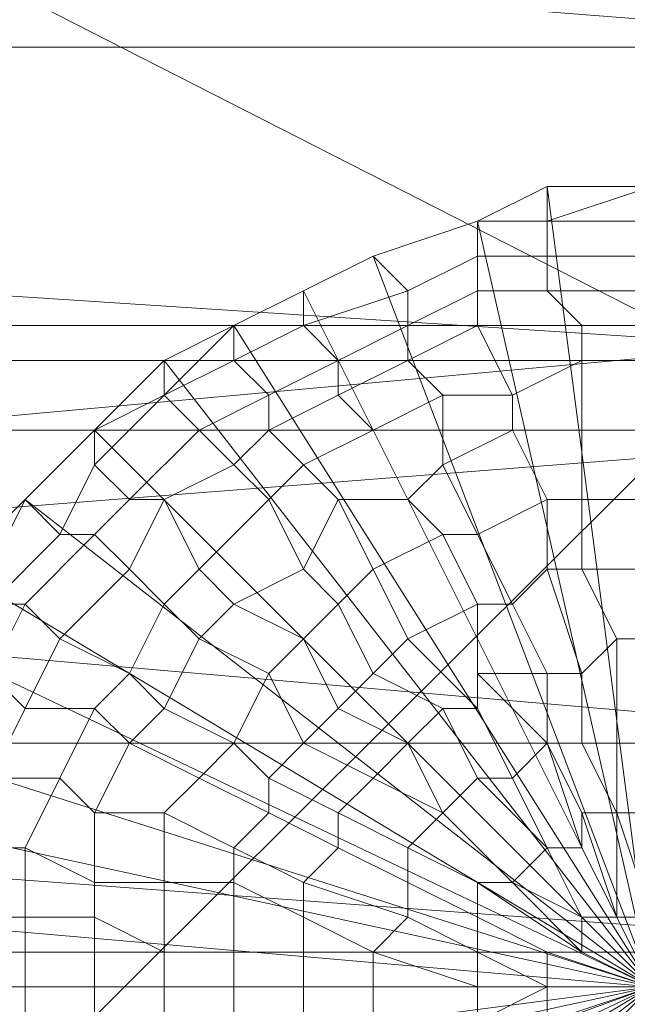
# Model space of a CAD drawing. Units: millimetres. Extents: x 18000 to 21362, y -8466 to -3592.
# Drawn here: x 19723 to 19734, y -4768 to -4749 of the extents above; entities that cross this region are included whole.
import ezdxf

# ---------------------------------------------------------------- set-up
doc = ezdxf.new("R2010")
doc.units = ezdxf.units.MM
doc.layers.add('МАФЫ НАШИ', color=250, linetype='Continuous', lineweight=25)

# ---------------------------------------------------------------- blocks, each defined once
blk = doc.blocks.new('акпетр767к')
at = {"layer": 'МАФЫ НАШИ', "lineweight": 13}
for points in [[(19548.748, -4659.956), (19783.776, -4779.761), (19548.748, -4659.956), (19783.776, -4659.956), (19783.776, -4779.761), (19789.668, -4661.265), (19783.776, -4779.761), (19789.668, -4778.452), (19789.668, -4661.265), (19794.905, -4773.869), (19789.668, -4661.265), (19794.905, -4665.848), (19794.905, -4773.869), (19799.488, -4672.395), (19794.905, -4773.869), (19799.488, -4767.322), (19799.488, -4672.395), (19802.761, -4680.251), (19803.416, -4690.071)], [(19590.647, -4745.718), (19741.222, -4745.718), (19741.222, -4755.538), (19590.647, -4745.718), (19741.222, -4755.538), (19741.222, -4728.697), (19741.222, -4737.862), (19741.222, -4755.538), (19741.222, -4737.862), (19741.222, -4766.668), (19590.647, -4755.538), (19741.222, -4766.668), (19741.222, -4755.538), (19590.647, -4755.538)], [(19590.647, -4796.783), (19741.222, -4796.783), (19741.222, -4781.725), (19590.647, -4796.783), (19741.222, -4781.725), (19741.222, -4768.632), (19741.222, -4754.884), (19741.222, -4781.725), (19741.222, -4754.884), (19590.647, -4754.884), (19741.222, -4754.884), (19741.222, -4742.445), (19590.647, -4754.884)], [(19590.647, -4781.725), (19741.222, -4781.725), (19741.222, -4768.632), (19590.647, -4781.725), (19741.222, -4768.632), (19590.647, -4768.632), (19741.222, -4768.632), (19741.222, -4754.884), (19590.647, -4768.632), (19741.222, -4768.632), (19741.222, -4756.848), (19590.647, -4768.632), (19741.222, -4756.848), (19741.222, -4742.445), (19741.222, -4732.625), (19741.222, -4756.848), (19741.222, -4732.625), (19590.647, -4732.625), (19741.222, -4732.625), (19741.222, -4724.114), (19590.647, -4732.625)], [(19590.647, -4747.028), (19741.222, -4747.028), (19741.222, -4739.171), (19590.647, -4747.028), (19741.222, -4739.171), (19741.222, -4724.114), (19741.222, -4747.028), (19741.222, -4724.114), (19741.222, -4732.625), (19741.222, -4747.028), (19590.647, -4756.848), (19741.222, -4747.028), (19741.222, -4756.848), (19590.647, -4756.848)], [(19741.222, -4749.646), (19590.647, -4749.646), (19741.222, -4749.646), (19741.222, -4762.74), (19590.647, -4749.646)], [(19590.647, -4762.74), (19741.222, -4777.797), (19741.222, -4762.74), (19590.647, -4762.74), (19741.222, -4762.74), (19741.222, -4749.646), (19741.222, -4779.761), (19741.222, -4766.668), (19741.222, -4749.646), (19741.222, -4766.668), (19741.222, -4737.862), (19590.647, -4737.862), (19741.222, -4737.862), (19741.222, -4749.646), (19590.647, -4737.862)], [(19590.647, -4766.668), (19741.222, -4766.668), (19741.222, -4779.761), (19590.647, -4766.668), (19741.222, -4779.761), (19741.222, -4794.164), (19741.222, -4762.74), (19741.222, -4777.797), (19741.222, -4794.164), (19741.222, -4777.797), (19590.647, -4777.797), (19741.222, -4777.797), (19741.222, -4793.509), (19590.647, -4777.797)], [(19734.675, -4767.322), (19732.711, -4752.265), (19734.675, -4752.265)], [(19734.675, -4767.322), (19731.402, -4752.92), (19732.711, -4752.265), (19734.675, -4767.322), (19729.438, -4753.574), (19731.402, -4752.92), (19734.675, -4767.322), (19728.129, -4754.229), (19729.438, -4753.574), (19734.675, -4767.322), (19726.819, -4754.884), (19728.129, -4754.229), (19734.675, -4767.322), (19725.51, -4755.538), (19726.819, -4754.884), (19734.675, -4767.322), (19724.2, -4756.848), (19725.51, -4755.538), (19734.675, -4767.322), (19722.891, -4758.157), (19724.2, -4756.848), (19734.675, -4767.322), (19721.582, -4759.466), (19722.891, -4758.157), (19734.675, -4767.322), (19720.927, -4760.776)], [(19721.582, -4759.466), (19734.675, -4767.322), (19720.272, -4762.74)], [(19720.927, -4760.776), (19734.675, -4767.322), (19719.618, -4764.049)], [(19720.272, -4762.74), (19734.675, -4767.322), (19719.618, -4766.013)], [(19719.618, -4764.049), (19734.675, -4767.322), (19719.618, -4767.322)], [(19719.618, -4766.013), (19734.675, -4767.322), (19719.618, -4769.286)], [(19719.618, -4767.322), (19734.675, -4767.322), (19719.618, -4770.596)], [(19719.618, -4769.286), (19734.675, -4767.322), (19720.272, -4772.56)], [(19719.618, -4770.596), (19734.675, -4767.322), (19720.927, -4773.869)], [(19720.272, -4772.56), (19734.675, -4767.322), (19721.582, -4775.178)], [(19720.927, -4773.869), (19734.675, -4767.322), (19722.891, -4776.488)], [(19721.582, -4775.178), (19734.675, -4767.322), (19724.2, -4777.797)], [(19732.711, -4752.265), (19731.402, -4752.92), (19732.711, -4752.265)], [(19732.711, -4752.265), (19731.402, -4752.92), (19734.675, -4767.322), (19732.711, -4752.265), (19734.675, -4752.265)], [(19732.711, -4752.265), (19731.402, -4752.92), (19732.711, -4752.265)], [(19734.675, -4752.265), (19732.711, -4752.265), (19734.675, -4752.265)], [(19734.675, -4752.265), (19732.711, -4752.265), (19734.675, -4752.265)], [(19729.438, -4753.574), (19728.129, -4754.229), (19734.675, -4767.322), (19729.438, -4753.574), (19731.402, -4752.92)], [(19731.402, -4752.92), (19729.438, -4753.574), (19731.402, -4752.92)], [(19731.402, -4752.92), (19729.438, -4753.574), (19731.402, -4752.92)], [(19731.402, -4752.92), (19729.438, -4753.574), (19731.402, -4752.92)], [(19731.402, -4752.92), (19729.438, -4753.574), (19731.402, -4752.92)], [(19731.402, -4752.92), (19729.438, -4753.574), (19731.402, -4752.92)], [(19731.402, -4752.92), (19729.438, -4753.574), (19731.402, -4752.92)], [(19732.711, -4752.92), (19731.402, -4752.92), (19732.711, -4752.92)], [(19732.711, -4752.92), (19731.402, -4752.92), (19732.711, -4752.92)], [(19729.438, -4753.574), (19728.129, -4754.229), (19729.438, -4753.574)], [(19729.438, -4753.574), (19728.129, -4754.229), (19729.438, -4753.574)], [(19729.438, -4753.574), (19728.129, -4754.229), (19729.438, -4753.574)], [(19729.438, -4753.574), (19728.129, -4754.229), (19729.438, -4753.574)], [(19729.438, -4753.574), (19728.129, -4754.229), (19729.438, -4753.574)], [(19729.438, -4753.574), (19728.129, -4754.229), (19729.438, -4753.574)], [(19726.819, -4754.884), (19725.51, -4755.538), (19734.675, -4767.322), (19726.819, -4754.884), (19728.129, -4754.229)], [(19728.129, -4754.229), (19726.819, -4754.884), (19728.129, -4754.229)], [(19728.129, -4754.229), (19726.819, -4754.884), (19728.129, -4754.229)], [(19728.129, -4754.229), (19726.819, -4754.884), (19728.129, -4754.229)], [(19728.129, -4754.229), (19726.819, -4754.884), (19728.129, -4754.229)], [(19728.129, -4754.229), (19726.819, -4754.884), (19728.129, -4754.229)], [(19728.129, -4754.229), (19726.819, -4754.884), (19728.129, -4754.229)], [(19726.819, -4754.884), (19725.51, -4755.538), (19726.819, -4754.884)], [(19726.819, -4754.884), (19725.51, -4755.538), (19726.819, -4754.884)], [(19726.819, -4754.884), (19725.51, -4755.538), (19726.819, -4754.884)], [(19726.819, -4754.884), (19725.51, -4755.538), (19726.819, -4754.884)], [(19724.2, -4756.848), (19722.891, -4758.157), (19734.675, -4767.322), (19724.2, -4756.848), (19725.51, -4755.538)], [(19725.51, -4755.538), (19724.2, -4756.848), (19725.51, -4755.538)], [(19725.51, -4755.538), (19724.2, -4756.848), (19725.51, -4755.538)], [(19725.51, -4755.538), (19724.2, -4756.848), (19725.51, -4755.538)], [(19725.51, -4755.538), (19724.2, -4756.848), (19725.51, -4755.538)], [(19724.2, -4756.848), (19722.891, -4758.157), (19724.2, -4756.848)], [(19724.2, -4756.848), (19722.891, -4758.157), (19724.2, -4756.848)], [(19724.2, -4756.848), (19722.891, -4758.157), (19724.2, -4756.848)], [(19724.2, -4756.848), (19722.891, -4758.157), (19724.2, -4756.848)], [(19724.2, -4756.848), (19722.891, -4758.157), (19724.2, -4756.848)], [(19724.2, -4756.848), (19722.891, -4758.157), (19724.2, -4756.848)], [(19721.582, -4759.466), (19720.927, -4760.776), (19734.675, -4767.322), (19721.582, -4759.466), (19722.891, -4758.157)], [(19722.891, -4758.157), (19721.582, -4759.466), (19722.891, -4758.157)], [(19722.891, -4758.157), (19721.582, -4759.466), (19722.891, -4758.157)], [(19722.891, -4758.157), (19722.236, -4759.466), (19722.891, -4758.157)], [(19722.891, -4758.157), (19722.236, -4759.466), (19722.891, -4758.157)], [(19720.272, -4762.74), (19719.618, -4764.049), (19734.675, -4767.322), (19720.272, -4762.74), (19720.927, -4760.776)], [(19719.618, -4766.013), (19719.618, -4767.322), (19734.675, -4767.322), (19719.618, -4766.013), (19719.618, -4764.049)], [(19732.711, -4767.977), (19733.366, -4768.632), (19734.675, -4767.322), (19732.711, -4767.977), (19734.675, -4767.322), (19732.711, -4767.977), (19732.711, -4767.322), (19734.675, -4767.322), (19732.711, -4767.322), (19734.675, -4767.322), (19732.711, -4767.322), (19732.711, -4766.668), (19734.675, -4767.322), (19732.711, -4766.668), (19733.366, -4766.668), (19734.675, -4767.322), (19733.366, -4766.013), (19734.675, -4767.322), (19733.366, -4766.668), (19733.366, -4766.013)], [(19734.675, -4766.013), (19734.021, -4766.013), (19734.675, -4767.322), (19734.021, -4766.013), (19734.675, -4767.322), (19734.021, -4766.013), (19734.675, -4767.322), (19734.021, -4766.013), (19733.366, -4766.013), (19734.675, -4767.322), (19733.366, -4766.013), (19734.675, -4767.322), (19733.366, -4766.013), (19734.675, -4767.322), (19733.366, -4766.013), (19733.366, -4766.668), (19734.675, -4767.322), (19733.366, -4766.668), (19734.675, -4767.322), (19733.366, -4766.668), (19732.711, -4766.668), (19734.675, -4767.322), (19732.711, -4766.668), (19734.675, -4767.322), (19732.711, -4766.668), (19732.711, -4767.322), (19734.675, -4767.322), (19732.711, -4767.322), (19734.675, -4767.322), (19732.711, -4767.322), (19734.675, -4767.322), (19732.711, -4767.322), (19734.675, -4767.322), (19732.711, -4767.322), (19732.711, -4767.977), (19734.675, -4767.322), (19732.711, -4767.977), (19734.675, -4767.322), (19732.711, -4767.977), (19734.675, -4767.322), (19732.711, -4767.977)], [(19734.021, -4766.013), (19733.366, -4766.013), (19734.675, -4767.322), (19734.021, -4766.013), (19734.675, -4767.322), (19734.021, -4766.013), (19734.675, -4766.013)], [(19719.618, -4769.286), (19719.618, -4770.596), (19734.675, -4767.322), (19719.618, -4769.286), (19719.618, -4767.322)], [(19720.272, -4772.56), (19720.927, -4773.869), (19734.675, -4767.322), (19720.272, -4772.56), (19719.618, -4770.596)], [(19721.582, -4775.178), (19722.891, -4776.488), (19734.675, -4767.322), (19721.582, -4775.178), (19720.927, -4773.869)]]:
    blk.add_lwpolyline(points, dxfattribs=at)
for points in [[(19548.748, -4779.761), (19542.202, -4661.265), (19548.748, -4659.956), (19548.748, -4779.761), (19548.748, -4659.956), (19783.776, -4779.761)], [(19783.776, -4779.761), (19548.748, -4659.956), (19783.776, -4659.956), (19783.776, -4779.761), (19783.776, -4659.956), (19789.668, -4778.452)], [(19590.647, -4737.862), (19741.222, -4737.862), (19741.222, -4749.646), (19590.647, -4737.862), (19741.222, -4749.646), (19590.647, -4749.646)], [(19590.647, -4745.718), (19741.222, -4755.538), (19741.222, -4745.718), (19590.647, -4745.718), (19741.222, -4745.718), (19590.647, -4738.517)], [(19580.827, -4741.136), (19580.827, -4910.696), (19751.042, -4741.136)], [(19751.042, -4741.136), (19580.827, -4910.696), (19751.042, -4910.696)], [(19590.647, -4754.884), (19741.222, -4754.884), (19741.222, -4742.445), (19590.647, -4754.884), (19741.222, -4742.445), (19590.647, -4742.445)], [(19590.647, -4755.538), (19741.222, -4766.668), (19741.222, -4755.538), (19590.647, -4755.538), (19741.222, -4755.538), (19590.647, -4745.718)], [(19590.647, -4756.848), (19741.222, -4747.028), (19741.222, -4756.848), (19590.647, -4756.848), (19741.222, -4756.848), (19590.647, -4768.632)], [(19590.647, -4749.646), (19741.222, -4749.646), (19741.222, -4762.74), (19590.647, -4749.646), (19741.222, -4762.74), (19590.647, -4762.74)], [(19732.711, -4752.92), (19732.711, -4752.265), (19731.402, -4752.92)], [(19732.711, -4752.92), (19732.711, -4752.265), (19731.402, -4752.92)], [(19734.675, -4752.92), (19734.675, -4752.265), (19732.711, -4752.92)], [(19734.675, -4752.265), (19732.711, -4752.265), (19732.711, -4752.92)], [(19734.675, -4752.92), (19734.675, -4752.265), (19732.711, -4752.92)], [(19734.675, -4752.265), (19732.711, -4752.265), (19732.711, -4752.92)], [(19731.402, -4753.574), (19731.402, -4752.92), (19729.438, -4753.574), (19730.093, -4754.229)], [(19731.402, -4753.574), (19731.402, -4752.92), (19729.438, -4753.574), (19730.093, -4754.229)], [(19732.711, -4753.574), (19732.711, -4752.92), (19731.402, -4752.92), (19731.402, -4753.574)], [(19732.711, -4753.574), (19732.711, -4752.92), (19731.402, -4752.92), (19731.402, -4753.574)], [(19734.675, -4753.574), (19734.675, -4752.92), (19732.711, -4752.92), (19732.711, -4753.574)], [(19734.675, -4753.574), (19734.675, -4752.92), (19732.711, -4752.92), (19732.711, -4753.574)], [(19730.093, -4754.229), (19729.438, -4753.574), (19728.129, -4754.229), (19728.129, -4754.884)], [(19730.093, -4754.229), (19729.438, -4753.574), (19728.129, -4754.229), (19728.129, -4754.884)], [(19731.402, -4754.229), (19731.402, -4753.574), (19730.093, -4754.229), (19730.093, -4754.884)], [(19731.402, -4754.229), (19731.402, -4753.574), (19730.093, -4754.229), (19730.093, -4754.884)], [(19732.711, -4754.229), (19732.711, -4753.574), (19731.402, -4753.574), (19731.402, -4754.229)], [(19732.711, -4754.229), (19732.711, -4753.574), (19731.402, -4753.574), (19731.402, -4754.229)], [(19734.675, -4754.229), (19734.675, -4753.574), (19732.711, -4753.574), (19732.711, -4754.229)], [(19734.675, -4754.229), (19734.675, -4753.574), (19732.711, -4753.574), (19732.711, -4754.229)], [(19728.129, -4754.884), (19728.129, -4754.229), (19726.819, -4754.884), (19726.819, -4755.538)], [(19728.129, -4754.884), (19728.129, -4754.229), (19726.819, -4754.884), (19726.819, -4755.538)], [(19730.093, -4754.884), (19730.093, -4754.229), (19728.129, -4754.884), (19728.783, -4755.538)], [(19730.093, -4754.884), (19730.093, -4754.229), (19728.129, -4754.884), (19728.783, -4755.538)], [(19731.402, -4754.884), (19731.402, -4754.229), (19730.093, -4754.884), (19730.093, -4755.538)], [(19731.402, -4754.884), (19731.402, -4754.229), (19730.093, -4754.884), (19730.093, -4755.538)], [(19733.366, -4754.884), (19732.711, -4754.229), (19731.402, -4754.229), (19731.402, -4754.884)], [(19733.366, -4754.884), (19732.711, -4754.229), (19731.402, -4754.229), (19731.402, -4754.884)], [(19734.675, -4754.884), (19734.675, -4754.229), (19732.711, -4754.229), (19733.366, -4754.884)], [(19734.675, -4754.884), (19734.675, -4754.229), (19732.711, -4754.229), (19733.366, -4754.884)], [(19590.647, -4768.632), (19741.222, -4768.632), (19741.222, -4754.884), (19590.647, -4768.632), (19741.222, -4754.884), (19590.647, -4754.884)], [(19726.819, -4755.538), (19726.819, -4754.884), (19725.51, -4756.193)], [(19726.819, -4754.884), (19725.51, -4755.538), (19725.51, -4756.193)], [(19726.819, -4755.538), (19726.819, -4754.884), (19725.51, -4756.193)], [(19726.819, -4754.884), (19725.51, -4755.538), (19725.51, -4756.193)], [(19728.783, -4755.538), (19728.129, -4754.884), (19726.819, -4755.538), (19727.474, -4756.193)], [(19728.783, -4755.538), (19728.129, -4754.884), (19726.819, -4755.538), (19727.474, -4756.193)], [(19730.093, -4755.538), (19730.093, -4754.884), (19728.783, -4755.538), (19728.783, -4756.193)], [(19730.093, -4755.538), (19730.093, -4754.884), (19728.783, -4755.538), (19728.783, -4756.193)], [(19732.057, -4756.193), (19731.402, -4754.884), (19730.093, -4755.538), (19730.747, -4756.193)], [(19732.057, -4756.193), (19731.402, -4754.884), (19730.093, -4755.538), (19730.747, -4756.193)], [(19733.366, -4755.538), (19733.366, -4754.884), (19731.402, -4754.884), (19732.057, -4756.193)], [(19733.366, -4755.538), (19733.366, -4754.884), (19731.402, -4754.884), (19732.057, -4756.193)], [(19734.675, -4755.538), (19734.675, -4754.884), (19733.366, -4754.884), (19733.366, -4755.538)], [(19734.675, -4755.538), (19734.675, -4754.884), (19733.366, -4754.884), (19733.366, -4755.538)], [(19590.647, -4766.668), (19741.222, -4779.761), (19741.222, -4766.668), (19590.647, -4766.668), (19741.222, -4766.668), (19590.647, -4755.538)], [(19725.51, -4756.193), (19725.51, -4755.538), (19724.2, -4756.848)], [(19725.51, -4756.193), (19725.51, -4755.538), (19724.2, -4756.848)], [(19727.474, -4756.193), (19726.819, -4755.538), (19725.51, -4756.193), (19726.165, -4756.848)], [(19727.474, -4756.193), (19726.819, -4755.538), (19725.51, -4756.193), (19726.165, -4756.848)], [(19728.783, -4756.193), (19728.783, -4755.538), (19727.474, -4756.193), (19727.474, -4756.848)], [(19728.783, -4756.193), (19728.783, -4755.538), (19727.474, -4756.193), (19727.474, -4756.848)], [(19730.747, -4756.193), (19730.093, -4755.538), (19728.783, -4756.193), (19729.438, -4756.848)], [(19730.747, -4756.193), (19730.093, -4755.538), (19728.783, -4756.193), (19729.438, -4756.848)], [(19733.366, -4756.848), (19733.366, -4755.538), (19732.057, -4756.193), (19732.057, -4756.848)], [(19733.366, -4756.848), (19733.366, -4755.538), (19732.057, -4756.193), (19732.057, -4756.848)], [(19734.675, -4756.848), (19734.675, -4755.538), (19733.366, -4755.538), (19733.366, -4756.848)], [(19734.675, -4756.848), (19734.675, -4755.538), (19733.366, -4755.538), (19733.366, -4756.848)], [(19726.165, -4756.848), (19725.51, -4756.193), (19724.2, -4757.502), (19724.855, -4758.157)], [(19725.51, -4756.193), (19724.2, -4756.848), (19724.2, -4757.502)], [(19726.165, -4756.848), (19725.51, -4756.193), (19724.2, -4757.502), (19724.855, -4758.157)], [(19725.51, -4756.193), (19724.2, -4756.848), (19724.2, -4757.502)], [(19727.474, -4756.848), (19727.474, -4756.193), (19726.165, -4756.848), (19726.819, -4757.502)], [(19727.474, -4756.848), (19727.474, -4756.193), (19726.165, -4756.848), (19726.819, -4757.502)], [(19729.438, -4756.848), (19728.783, -4756.193), (19727.474, -4756.848), (19728.129, -4757.502)], [(19729.438, -4756.848), (19728.783, -4756.193), (19727.474, -4756.848), (19728.129, -4757.502)], [(19730.747, -4757.502), (19730.747, -4756.193), (19729.438, -4756.848), (19730.093, -4758.157)], [(19730.747, -4757.502), (19730.747, -4756.193), (19729.438, -4756.848), (19730.093, -4758.157)], [(19732.057, -4756.848), (19732.057, -4756.193), (19730.747, -4756.193), (19730.747, -4757.502)], [(19732.057, -4756.848), (19732.057, -4756.193), (19730.747, -4756.193), (19730.747, -4757.502)], [(19590.647, -4768.632), (19741.222, -4756.848), (19741.222, -4768.632), (19590.647, -4768.632), (19741.222, -4768.632), (19590.647, -4781.725)], [(19724.2, -4757.502), (19724.2, -4756.848), (19722.891, -4758.157), (19723.546, -4758.812)], [(19724.2, -4757.502), (19724.2, -4756.848), (19722.891, -4758.157), (19723.546, -4758.812)], [(19726.819, -4757.502), (19726.165, -4756.848), (19724.855, -4758.157), (19725.51, -4758.157)], [(19726.819, -4757.502), (19726.165, -4756.848), (19724.855, -4758.157), (19725.51, -4758.157)], [(19728.129, -4757.502), (19727.474, -4756.848), (19726.819, -4757.502), (19727.474, -4758.157)], [(19728.129, -4757.502), (19727.474, -4756.848), (19726.819, -4757.502), (19727.474, -4758.157)], [(19730.093, -4758.157), (19729.438, -4756.848), (19728.129, -4757.502), (19728.783, -4758.157)], [(19730.093, -4758.157), (19729.438, -4756.848), (19728.129, -4757.502), (19728.783, -4758.157)], [(19732.711, -4758.157), (19732.057, -4756.848), (19730.747, -4757.502), (19731.402, -4758.812)], [(19732.711, -4758.157), (19732.057, -4756.848), (19730.747, -4757.502), (19731.402, -4758.812)], [(19733.366, -4758.157), (19733.366, -4756.848), (19732.057, -4756.848), (19732.711, -4758.157)], [(19733.366, -4758.157), (19733.366, -4756.848), (19732.057, -4756.848), (19732.711, -4758.157)], [(19734.675, -4758.157), (19734.675, -4756.848), (19733.366, -4756.848), (19733.366, -4758.157)], [(19734.675, -4758.157), (19734.675, -4756.848), (19733.366, -4756.848), (19733.366, -4758.157)], [(19724.855, -4758.157), (19724.2, -4757.502), (19723.546, -4758.812), (19724.2, -4758.812)], [(19724.855, -4758.157), (19724.2, -4757.502), (19723.546, -4758.812), (19724.2, -4758.812)], [(19727.474, -4758.157), (19726.819, -4757.502), (19725.51, -4758.157), (19726.165, -4759.466)], [(19727.474, -4758.157), (19726.819, -4757.502), (19725.51, -4758.157), (19726.165, -4759.466)], [(19728.783, -4758.157), (19728.129, -4757.502), (19727.474, -4758.157), (19728.129, -4759.466)], [(19728.783, -4758.157), (19728.129, -4757.502), (19727.474, -4758.157), (19728.129, -4759.466)], [(19731.402, -4758.812), (19730.747, -4757.502), (19730.093, -4758.157), (19730.747, -4758.812)], [(19731.402, -4758.812), (19730.747, -4757.502), (19730.093, -4758.157), (19730.747, -4758.812)], [(19722.891, -4758.157), (19721.582, -4759.466), (19722.236, -4759.466)], [(19722.891, -4758.157), (19721.582, -4759.466), (19722.236, -4759.466)], [(19723.546, -4758.812), (19722.891, -4758.157), (19722.236, -4759.466), (19722.236, -4760.121)], [(19723.546, -4758.812), (19722.891, -4758.157), (19722.236, -4759.466), (19722.236, -4760.121)], [(19725.51, -4758.157), (19724.855, -4758.157), (19724.2, -4758.812), (19724.855, -4759.466)], [(19725.51, -4758.157), (19724.855, -4758.157), (19724.2, -4758.812), (19724.855, -4759.466)], [(19726.165, -4759.466), (19725.51, -4758.157), (19724.855, -4759.466), (19725.51, -4760.121)], [(19726.165, -4759.466), (19725.51, -4758.157), (19724.855, -4759.466), (19725.51, -4760.121)], [(19728.129, -4759.466), (19727.474, -4758.157), (19726.165, -4759.466), (19726.819, -4760.121)], [(19728.129, -4759.466), (19727.474, -4758.157), (19726.165, -4759.466), (19726.819, -4760.121)], [(19729.438, -4759.466), (19728.783, -4758.157), (19728.129, -4759.466), (19728.783, -4760.121)], [(19729.438, -4759.466), (19728.783, -4758.157), (19728.129, -4759.466), (19728.783, -4760.121)], [(19730.747, -4758.812), (19730.093, -4758.157), (19728.783, -4758.157), (19729.438, -4759.466)], [(19730.747, -4758.812), (19730.093, -4758.157), (19728.783, -4758.157), (19729.438, -4759.466)], [(19732.711, -4759.466), (19732.711, -4758.157), (19731.402, -4758.812), (19732.057, -4760.121)], [(19732.711, -4759.466), (19732.711, -4758.157), (19731.402, -4758.812), (19732.057, -4760.121)], [(19733.366, -4759.466), (19733.366, -4758.157), (19732.711, -4758.157), (19732.711, -4759.466)], [(19733.366, -4759.466), (19733.366, -4758.157), (19732.711, -4758.157), (19732.711, -4759.466)], [(19734.675, -4759.466), (19734.675, -4758.157), (19733.366, -4758.157), (19733.366, -4759.466)], [(19734.675, -4759.466), (19734.675, -4758.157), (19733.366, -4758.157), (19733.366, -4759.466)], [(19724.2, -4758.812), (19723.546, -4758.812), (19722.236, -4760.121), (19722.891, -4760.121)], [(19724.2, -4758.812), (19723.546, -4758.812), (19722.236, -4760.121), (19722.891, -4760.121)], [(19724.855, -4759.466), (19724.2, -4758.812), (19722.891, -4760.121), (19723.546, -4760.776)], [(19724.855, -4759.466), (19724.2, -4758.812), (19722.891, -4760.121), (19723.546, -4760.776)], [(19731.402, -4760.121), (19730.747, -4758.812), (19729.438, -4759.466), (19730.093, -4760.776)], [(19731.402, -4760.121), (19730.747, -4758.812), (19729.438, -4759.466), (19730.093, -4760.776)], [(19732.057, -4760.121), (19731.402, -4758.812), (19730.747, -4758.812), (19731.402, -4760.121)], [(19732.057, -4760.121), (19731.402, -4758.812), (19730.747, -4758.812), (19731.402, -4760.121)], [(19725.51, -4760.121), (19724.855, -4759.466), (19723.546, -4760.776), (19724.855, -4761.43)], [(19725.51, -4760.121), (19724.855, -4759.466), (19723.546, -4760.776), (19724.855, -4761.43)], [(19726.819, -4760.121), (19726.165, -4759.466), (19725.51, -4760.121), (19726.165, -4760.776)], [(19726.819, -4760.121), (19726.165, -4759.466), (19725.51, -4760.121), (19726.165, -4760.776)], [(19728.783, -4760.121), (19728.129, -4759.466), (19726.819, -4760.121), (19728.129, -4760.776)], [(19728.783, -4760.121), (19728.129, -4759.466), (19726.819, -4760.121), (19728.129, -4760.776)], [(19730.093, -4760.776), (19729.438, -4759.466), (19728.783, -4760.121), (19729.438, -4761.43)], [(19730.093, -4760.776), (19729.438, -4759.466), (19728.783, -4760.121), (19729.438, -4761.43)], [(19733.366, -4761.43), (19732.711, -4759.466), (19732.057, -4760.121), (19732.711, -4761.43)], [(19733.366, -4761.43), (19732.711, -4759.466), (19732.057, -4760.121), (19732.711, -4761.43)], [(19734.021, -4760.776), (19733.366, -4759.466), (19732.711, -4759.466), (19733.366, -4761.43)], [(19734.021, -4760.776), (19733.366, -4759.466), (19732.711, -4759.466), (19733.366, -4761.43)], [(19734.675, -4760.776), (19734.675, -4759.466), (19733.366, -4759.466), (19734.021, -4760.776)], [(19734.675, -4760.776), (19734.675, -4759.466), (19733.366, -4759.466), (19734.021, -4760.776)], [(19722.891, -4760.121), (19722.236, -4760.121), (19721.582, -4761.43), (19722.236, -4761.43)], [(19722.891, -4760.121), (19722.236, -4760.121), (19721.582, -4761.43), (19722.236, -4761.43)], [(19723.546, -4760.776), (19722.891, -4760.121), (19722.236, -4761.43), (19722.891, -4762.085)], [(19723.546, -4760.776), (19722.891, -4760.121), (19722.236, -4761.43), (19722.891, -4762.085)], [(19726.165, -4760.776), (19725.51, -4760.121), (19724.855, -4761.43), (19725.51, -4762.085)], [(19726.165, -4760.776), (19725.51, -4760.121), (19724.855, -4761.43), (19725.51, -4762.085)], [(19728.129, -4760.776), (19726.819, -4760.121), (19726.165, -4760.776), (19727.474, -4761.43)], [(19728.129, -4760.776), (19726.819, -4760.121), (19726.165, -4760.776), (19727.474, -4761.43)], [(19729.438, -4761.43), (19728.783, -4760.121), (19728.129, -4760.776), (19728.783, -4762.085)], [(19729.438, -4761.43), (19728.783, -4760.121), (19728.129, -4760.776), (19728.783, -4762.085)], [(19731.402, -4761.43), (19731.402, -4760.121), (19730.093, -4760.776), (19731.402, -4762.085)], [(19731.402, -4761.43), (19731.402, -4760.121), (19730.093, -4760.776), (19731.402, -4762.085)], [(19732.711, -4761.43), (19732.057, -4760.121), (19731.402, -4760.121), (19731.402, -4761.43)], [(19732.711, -4761.43), (19732.057, -4760.121), (19731.402, -4760.121), (19731.402, -4761.43)], [(19724.855, -4761.43), (19723.546, -4760.776), (19722.891, -4762.085), (19724.2, -4762.085)], [(19724.855, -4761.43), (19723.546, -4760.776), (19722.891, -4762.085), (19724.2, -4762.085)], [(19727.474, -4761.43), (19726.165, -4760.776), (19725.51, -4762.085), (19726.819, -4762.74)], [(19727.474, -4761.43), (19726.165, -4760.776), (19725.51, -4762.085), (19726.819, -4762.74)], [(19728.783, -4762.085), (19728.129, -4760.776), (19727.474, -4761.43), (19728.129, -4762.74)], [(19728.783, -4762.085), (19728.129, -4760.776), (19727.474, -4761.43), (19728.129, -4762.74)], [(19731.402, -4762.085), (19730.093, -4760.776), (19729.438, -4761.43), (19730.747, -4762.085)], [(19731.402, -4762.085), (19730.093, -4760.776), (19729.438, -4761.43), (19730.747, -4762.085)], [(19734.021, -4762.74), (19734.021, -4760.776), (19733.366, -4761.43), (19733.366, -4762.74)], [(19734.021, -4762.74), (19734.021, -4760.776), (19733.366, -4761.43), (19733.366, -4762.74)], [(19734.675, -4762.74), (19734.675, -4760.776), (19734.021, -4760.776), (19734.021, -4762.74)], [(19734.675, -4762.74), (19734.675, -4760.776), (19734.021, -4760.776), (19734.021, -4762.74)], [(19722.891, -4762.085), (19722.236, -4761.43), (19721.582, -4762.74), (19722.236, -4763.394)], [(19722.891, -4762.085), (19722.236, -4761.43), (19721.582, -4762.74), (19722.236, -4763.394)], [(19725.51, -4762.085), (19724.855, -4761.43), (19724.2, -4762.085), (19724.855, -4762.74)], [(19725.51, -4762.085), (19724.855, -4761.43), (19724.2, -4762.085), (19724.855, -4762.74)], [(19728.129, -4762.74), (19727.474, -4761.43), (19726.819, -4762.74), (19727.474, -4763.394)], [(19728.129, -4762.74), (19727.474, -4761.43), (19726.819, -4762.74), (19727.474, -4763.394)], [(19730.747, -4762.085), (19729.438, -4761.43), (19728.783, -4762.085), (19730.093, -4762.74)], [(19730.747, -4762.085), (19729.438, -4761.43), (19728.783, -4762.085), (19730.093, -4762.74)], [(19732.711, -4762.74), (19732.711, -4761.43), (19731.402, -4761.43), (19732.711, -4762.74), (19731.402, -4761.43), (19731.402, -4762.085), (19732.057, -4763.394)], [(19732.711, -4762.74), (19732.711, -4761.43), (19731.402, -4761.43), (19732.711, -4762.74), (19731.402, -4761.43), (19731.402, -4762.085), (19732.057, -4763.394)], [(19733.366, -4762.74), (19733.366, -4761.43), (19732.711, -4761.43), (19732.711, -4762.74)], [(19733.366, -4762.74), (19733.366, -4761.43), (19732.711, -4761.43), (19732.711, -4762.74)], [(19724.2, -4762.085), (19722.891, -4762.085), (19722.236, -4763.394), (19723.546, -4763.394)], [(19724.2, -4762.085), (19722.891, -4762.085), (19722.236, -4763.394), (19723.546, -4763.394)], [(19724.855, -4762.74), (19724.2, -4762.085), (19723.546, -4763.394), (19724.2, -4764.049)], [(19724.855, -4762.74), (19724.2, -4762.085), (19723.546, -4763.394), (19724.2, -4764.049)], [(19726.819, -4762.74), (19725.51, -4762.085), (19724.855, -4762.74), (19726.165, -4763.394)], [(19726.819, -4762.74), (19725.51, -4762.085), (19724.855, -4762.74), (19726.165, -4763.394)], [(19730.093, -4762.74), (19728.783, -4762.085), (19728.129, -4762.74), (19729.438, -4763.394)], [(19730.093, -4762.74), (19728.783, -4762.085), (19728.129, -4762.74), (19729.438, -4763.394)], [(19731.402, -4763.394), (19730.747, -4762.085), (19730.093, -4762.74), (19730.747, -4764.049)], [(19731.402, -4763.394), (19730.747, -4762.085), (19730.093, -4762.74), (19730.747, -4764.049)], [(19732.057, -4763.394), (19731.402, -4762.085), (19730.747, -4762.085), (19731.402, -4763.394)], [(19732.057, -4763.394), (19731.402, -4762.085), (19730.747, -4762.085), (19731.402, -4763.394)], [(19590.647, -4762.74), (19741.222, -4762.74), (19741.222, -4777.797), (19590.647, -4762.74), (19741.222, -4777.797), (19590.647, -4777.797)], [(19726.165, -4763.394), (19724.855, -4762.74), (19724.2, -4764.049), (19725.51, -4764.049)], [(19726.165, -4763.394), (19724.855, -4762.74), (19724.2, -4764.049), (19725.51, -4764.049)], [(19727.474, -4763.394), (19726.819, -4762.74), (19726.165, -4763.394), (19727.474, -4764.049)], [(19727.474, -4763.394), (19726.819, -4762.74), (19726.165, -4763.394), (19727.474, -4764.049)], [(19729.438, -4763.394), (19728.129, -4762.74), (19727.474, -4763.394), (19728.783, -4764.049)], [(19729.438, -4763.394), (19728.129, -4762.74), (19727.474, -4763.394), (19728.783, -4764.049)], [(19730.747, -4764.049), (19730.093, -4762.74), (19729.438, -4763.394), (19730.747, -4764.049), (19729.438, -4763.394), (19728.783, -4764.049), (19730.093, -4764.704)], [(19730.747, -4764.049), (19730.093, -4762.74), (19729.438, -4763.394), (19730.747, -4764.049), (19729.438, -4763.394), (19728.783, -4764.049), (19730.093, -4764.704)], [(19733.366, -4764.704), (19732.711, -4762.74), (19732.057, -4763.394), (19732.711, -4764.704)], [(19733.366, -4764.704), (19732.711, -4762.74), (19732.057, -4763.394), (19732.711, -4764.704)], [(19734.021, -4764.049), (19734.021, -4762.74), (19733.366, -4762.74), (19734.021, -4764.049), (19733.366, -4762.74), (19732.711, -4762.74), (19733.366, -4764.049)], [(19733.366, -4764.049), (19732.711, -4762.74), (19733.366, -4764.704)], [(19734.021, -4764.049), (19734.021, -4762.74), (19733.366, -4762.74), (19734.021, -4764.049), (19733.366, -4762.74), (19732.711, -4762.74), (19733.366, -4764.049)], [(19733.366, -4764.049), (19732.711, -4762.74), (19733.366, -4764.704)], [(19734.675, -4764.049), (19735.33, -4762.74), (19734.675, -4762.74), (19734.675, -4764.049), (19734.675, -4762.74), (19734.021, -4762.74), (19734.021, -4764.049)], [(19734.675, -4764.049), (19735.33, -4762.74), (19734.675, -4762.74), (19734.675, -4764.049), (19734.675, -4762.74), (19734.021, -4762.74), (19734.021, -4764.049)], [(19723.546, -4763.394), (19722.236, -4763.394), (19722.236, -4764.704), (19722.891, -4764.704)], [(19723.546, -4763.394), (19722.236, -4763.394), (19722.236, -4764.704), (19722.891, -4764.704)], [(19724.2, -4764.049), (19723.546, -4763.394), (19722.891, -4764.704), (19724.2, -4765.358)], [(19724.2, -4764.049), (19723.546, -4763.394), (19722.891, -4764.704), (19724.2, -4765.358)], [(19727.474, -4764.049), (19726.165, -4763.394), (19725.51, -4764.049), (19726.819, -4764.704)], [(19727.474, -4764.049), (19726.165, -4763.394), (19725.51, -4764.049), (19726.819, -4764.704)], [(19728.783, -4764.049), (19727.474, -4763.394), (19727.474, -4764.049), (19728.783, -4764.704)], [(19728.783, -4764.049), (19727.474, -4763.394), (19727.474, -4764.049), (19728.783, -4764.704)], [(19732.711, -4764.704), (19732.057, -4763.394), (19731.402, -4763.394), (19732.711, -4764.704), (19731.402, -4763.394), (19730.747, -4764.049), (19732.057, -4765.358)], [(19732.711, -4764.704), (19732.057, -4763.394), (19731.402, -4763.394), (19732.711, -4764.704), (19731.402, -4763.394), (19730.747, -4764.049), (19732.057, -4765.358)], [(19725.51, -4764.049), (19724.2, -4764.049), (19724.2, -4765.358), (19725.51, -4765.358)], [(19725.51, -4764.049), (19724.2, -4764.049), (19724.2, -4765.358), (19725.51, -4765.358)], [(19726.819, -4764.704), (19725.51, -4764.049), (19725.51, -4765.358), (19726.819, -4765.358)], [(19726.819, -4764.704), (19725.51, -4764.049), (19725.51, -4765.358), (19726.819, -4765.358)], [(19728.783, -4764.704), (19727.474, -4764.049), (19726.819, -4764.704), (19728.129, -4765.358)], [(19728.783, -4764.704), (19727.474, -4764.049), (19726.819, -4764.704), (19728.129, -4765.358)], [(19730.093, -4764.704), (19728.783, -4764.049), (19728.783, -4764.704), (19730.093, -4765.358)], [(19730.093, -4764.704), (19728.783, -4764.049), (19728.783, -4764.704), (19730.093, -4765.358)], [(19732.057, -4765.358), (19730.747, -4764.049), (19732.057, -4765.358), (19730.747, -4764.049), (19730.093, -4764.704), (19731.402, -4765.358)], [(19732.057, -4765.358), (19730.747, -4764.049), (19732.057, -4765.358), (19730.747, -4764.049), (19730.093, -4764.704), (19731.402, -4765.358)], [(19734.021, -4766.013), (19734.021, -4764.049), (19733.366, -4764.049), (19734.021, -4766.013), (19733.366, -4764.049), (19733.366, -4764.704), (19734.021, -4766.013), (19733.366, -4764.704), (19732.711, -4764.704), (19733.366, -4766.013)], [(19734.021, -4766.013), (19734.021, -4764.049), (19733.366, -4764.049), (19734.021, -4766.013), (19733.366, -4764.049), (19733.366, -4764.704), (19734.021, -4766.013), (19733.366, -4764.704), (19732.711, -4764.704), (19733.366, -4766.013)], [(19734.675, -4766.013), (19735.33, -4764.049), (19734.675, -4764.049), (19734.675, -4766.013), (19734.675, -4764.049), (19734.675, -4766.013), (19734.675, -4764.049), (19734.021, -4764.049), (19734.675, -4766.013), (19734.021, -4764.049), (19734.021, -4766.013)], [(19734.675, -4766.013), (19735.33, -4764.049), (19734.675, -4764.049), (19734.675, -4766.013), (19734.675, -4764.049), (19734.675, -4766.013), (19734.675, -4764.049), (19734.021, -4764.049), (19734.675, -4766.013), (19734.021, -4764.049), (19734.021, -4766.013)], [(19722.891, -4764.704), (19722.236, -4764.704), (19722.236, -4766.013), (19722.891, -4766.013)], [(19722.891, -4764.704), (19722.236, -4764.704), (19722.236, -4766.013), (19722.891, -4766.013)], [(19724.2, -4765.358), (19722.891, -4764.704), (19722.891, -4766.013), (19724.2, -4766.013)], [(19724.2, -4765.358), (19722.891, -4764.704), (19722.891, -4766.013), (19724.2, -4766.013)], [(19728.129, -4765.358), (19726.819, -4764.704), (19726.819, -4765.358), (19728.129, -4766.013)], [(19728.129, -4765.358), (19726.819, -4764.704), (19726.819, -4765.358), (19728.129, -4766.013)], [(19730.093, -4765.358), (19728.783, -4764.704), (19728.129, -4765.358), (19730.093, -4766.013)], [(19730.093, -4765.358), (19728.783, -4764.704), (19728.129, -4765.358), (19730.093, -4766.013)], [(19731.402, -4765.358), (19730.093, -4764.704), (19730.093, -4765.358), (19731.402, -4766.013)], [(19731.402, -4765.358), (19730.093, -4764.704), (19730.093, -4765.358), (19731.402, -4766.013)], [(19733.366, -4766.013), (19732.711, -4764.704), (19733.366, -4766.013), (19732.711, -4764.704), (19732.057, -4765.358), (19733.366, -4766.013), (19732.057, -4765.358), (19733.366, -4766.668)], [(19733.366, -4766.013), (19732.711, -4764.704), (19733.366, -4766.013), (19732.711, -4764.704), (19732.057, -4765.358), (19733.366, -4766.013), (19732.057, -4765.358), (19733.366, -4766.668)], [(19725.51, -4765.358), (19724.2, -4765.358), (19724.2, -4766.013), (19725.51, -4766.668)], [(19725.51, -4765.358), (19724.2, -4765.358), (19724.2, -4766.013), (19725.51, -4766.668)], [(19726.819, -4765.358), (19725.51, -4765.358), (19725.51, -4766.668), (19726.819, -4766.668)], [(19726.819, -4765.358), (19725.51, -4765.358), (19725.51, -4766.668), (19726.819, -4766.668)], [(19728.129, -4766.013), (19726.819, -4765.358), (19726.819, -4766.668), (19728.129, -4766.668)], [(19728.129, -4766.013), (19726.819, -4765.358), (19726.819, -4766.668), (19728.129, -4766.668)], [(19730.093, -4766.013), (19728.129, -4765.358), (19728.129, -4766.013), (19729.438, -4766.668)], [(19730.093, -4766.013), (19728.129, -4765.358), (19728.129, -4766.013), (19729.438, -4766.668)], [(19731.402, -4766.013), (19730.093, -4765.358), (19730.093, -4766.013), (19731.402, -4766.668)], [(19731.402, -4766.013), (19730.093, -4765.358), (19730.093, -4766.013), (19731.402, -4766.668)], [(19733.366, -4766.668), (19732.057, -4765.358), (19731.402, -4765.358), (19733.366, -4766.668), (19731.402, -4765.358), (19731.402, -4766.013), (19732.711, -4766.668)], [(19733.366, -4766.668), (19732.057, -4765.358), (19731.402, -4765.358), (19733.366, -4766.668), (19731.402, -4765.358), (19731.402, -4766.013), (19732.711, -4766.668)], [(19722.891, -4766.013), (19722.236, -4766.013), (19721.582, -4767.322), (19722.891, -4767.322)], [(19722.891, -4766.013), (19722.236, -4766.013), (19721.582, -4767.322), (19722.891, -4767.322)], [(19724.2, -4766.013), (19722.891, -4766.013), (19722.891, -4767.322), (19724.2, -4767.322)], [(19724.2, -4766.013), (19722.891, -4766.013), (19722.891, -4767.322), (19724.2, -4767.322)], [(19725.51, -4766.668), (19724.2, -4766.013), (19724.2, -4767.322), (19725.51, -4767.322)], [(19725.51, -4766.668), (19724.2, -4766.013), (19724.2, -4767.322), (19725.51, -4767.322)], [(19729.438, -4766.668), (19728.129, -4766.013), (19728.129, -4766.668), (19729.438, -4766.668), (19728.129, -4766.668), (19728.129, -4767.322), (19729.438, -4767.322)], [(19729.438, -4766.668), (19728.129, -4766.013), (19728.129, -4766.668), (19729.438, -4766.668), (19728.129, -4766.668), (19728.129, -4767.322), (19729.438, -4767.322)], [(19731.402, -4766.668), (19730.093, -4766.013), (19729.438, -4766.668), (19731.402, -4766.668), (19729.438, -4766.668), (19731.402, -4767.322)], [(19731.402, -4766.668), (19730.093, -4766.013), (19729.438, -4766.668), (19731.402, -4766.668), (19729.438, -4766.668), (19731.402, -4767.322)], [(19732.711, -4766.668), (19731.402, -4766.013), (19731.402, -4766.668), (19732.711, -4766.668), (19731.402, -4766.668), (19732.711, -4767.322)], [(19732.711, -4766.668), (19731.402, -4766.013), (19731.402, -4766.668), (19732.711, -4766.668), (19731.402, -4766.668), (19732.711, -4767.322)], [(19726.819, -4766.668), (19725.51, -4766.668), (19725.51, -4767.322), (19726.819, -4767.322)], [(19726.819, -4766.668), (19725.51, -4766.668), (19725.51, -4767.322), (19726.819, -4767.322)], [(19728.129, -4766.668), (19726.819, -4766.668), (19726.819, -4767.322), (19728.129, -4767.322)], [(19728.129, -4766.668), (19726.819, -4766.668), (19726.819, -4767.322), (19728.129, -4767.322)], [(19731.402, -4767.322), (19729.438, -4766.668), (19729.438, -4767.322), (19731.402, -4767.322), (19729.438, -4767.322), (19729.438, -4767.977), (19731.402, -4767.977)], [(19731.402, -4767.322), (19729.438, -4766.668), (19729.438, -4767.322), (19731.402, -4767.322), (19729.438, -4767.322), (19729.438, -4767.977), (19731.402, -4767.977)], [(19732.711, -4767.322), (19731.402, -4766.668), (19731.402, -4767.322), (19732.711, -4767.322), (19731.402, -4767.322), (19732.711, -4767.322), (19731.402, -4767.322), (19731.402, -4767.977), (19732.711, -4767.322), (19731.402, -4767.977), (19732.711, -4767.977)], [(19732.711, -4767.322), (19731.402, -4766.668), (19731.402, -4767.322), (19732.711, -4767.322), (19731.402, -4767.322), (19732.711, -4767.322), (19731.402, -4767.322), (19731.402, -4767.977), (19732.711, -4767.322), (19731.402, -4767.977), (19732.711, -4767.977)], [(19722.891, -4767.322), (19721.582, -4767.322), (19722.236, -4768.632), (19722.891, -4768.632)], [(19722.891, -4767.322), (19721.582, -4767.322), (19722.236, -4768.632), (19722.891, -4768.632)], [(19724.2, -4767.322), (19722.891, -4767.322), (19722.891, -4768.632), (19724.2, -4768.632)], [(19724.2, -4767.322), (19722.891, -4767.322), (19722.891, -4768.632), (19724.2, -4768.632)], [(19725.51, -4767.322), (19724.2, -4767.322), (19724.2, -4768.632), (19725.51, -4768.632)], [(19725.51, -4767.322), (19724.2, -4767.322), (19724.2, -4768.632), (19725.51, -4768.632)], [(19726.819, -4767.322), (19725.51, -4767.322), (19725.51, -4768.632), (19726.819, -4768.632)], [(19726.819, -4767.322), (19725.51, -4767.322), (19725.51, -4768.632), (19726.819, -4768.632)], [(19728.129, -4767.322), (19726.819, -4767.322), (19726.819, -4768.632), (19728.129, -4767.977)], [(19728.129, -4767.322), (19726.819, -4767.322), (19726.819, -4768.632), (19728.129, -4767.977)], [(19729.438, -4767.322), (19728.129, -4767.322), (19728.129, -4767.977), (19729.438, -4767.977)], [(19729.438, -4767.322), (19728.129, -4767.322), (19728.129, -4767.977), (19729.438, -4767.977)]]:
    blk.add_lwpolyline(points, close=True, dxfattribs=at)
blk.add_arc((19665.935, -4825.916), 120.129, 44.8896, 315.1104, dxfattribs=at)

msp = doc.modelspace()

# ---------------------------------------------------------------- block references
at = {"layer": 'МАФЫ НАШИ'}
msp.add_blockref('акпетр767к', (0, 0), dxfattribs=at)

doc.saveas('drawing.dxf')
